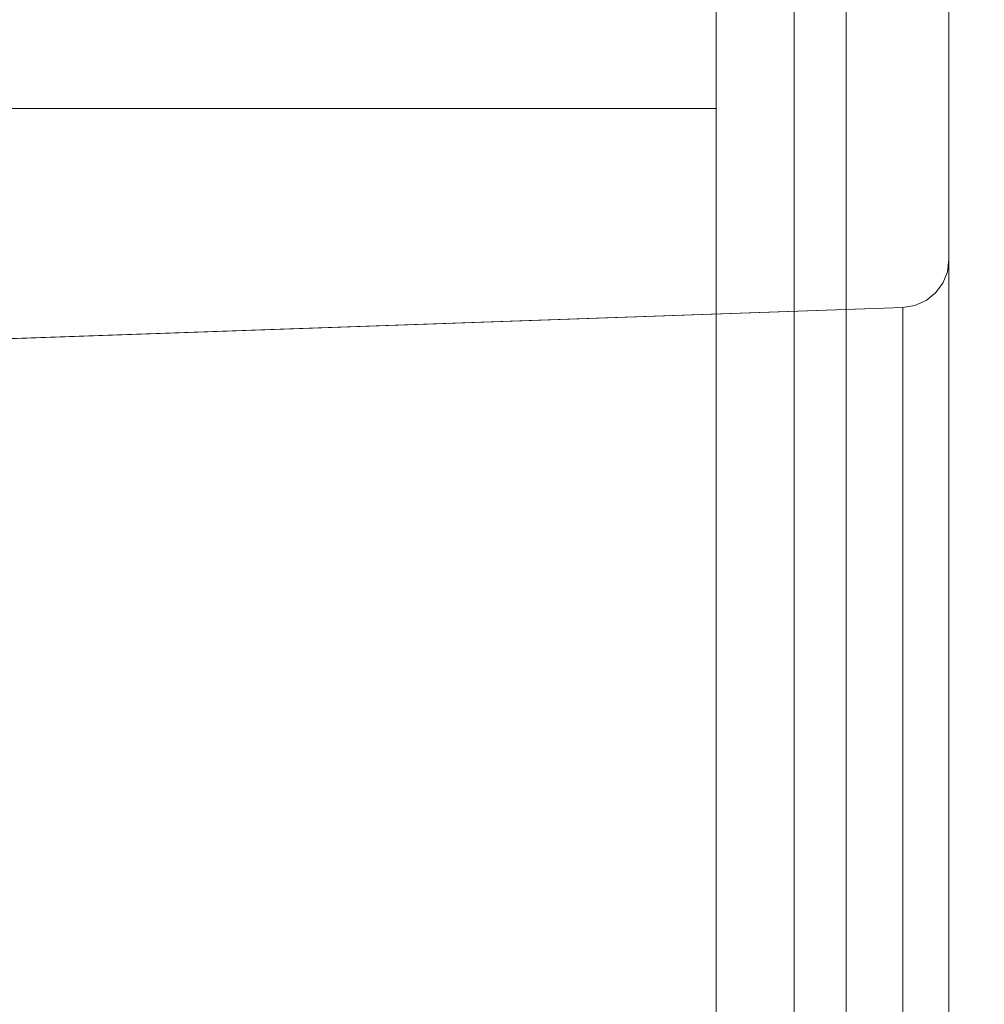
# Model space of a CAD drawing. Units: inches. Extents: x -2 to 130, y -6 to 144.
# Drawn here: x 11 to 11, y 103 to 103 of the extents above; entities that cross this region are included whole.
import ezdxf

# ---------------------------------------------------------------- set-up
doc = ezdxf.new("R2010")
doc.units = ezdxf.units.IN
doc.header["$MEASUREMENT"] = 0
doc.layers.add('STORAGE-CASE', color=4, linetype='Continuous', lineweight=9)
doc.layers.add('WKSURF-SINK', color=6, linetype='Continuous', lineweight=9)

# ---------------------------------------------------------------- blocks, each defined once
blk = doc.blocks.new('4CH606_195424L4_0T')
at = {"layer": 'WKSURF-SINK'}
for points, invisible_edges in [([(7.98426, -7.31903, 29.88885), (19.47568, -13.60068, 30.3393), (19.47568, -5.39932, 30.3393)], 13), ([(19.47568, -13.60068, 30.30792), (8.36907, -7.41905, 29.8724), (19.47568, -5.39932, 30.30792)], 3), ([(7.98426, -7.31903, 29.88885), (7.88319, -7.58548, 29.88488), (19.47568, -13.60068, 30.3393)], 14), ([(8.23229, -7.7797, 29.86704), (8.36907, -7.41905, 29.8724), (19.47568, -13.60068, 30.30792)], 14), ([(7.88319, -7.58548, 29.88488), (7.72129, -7.82, 29.87854), (19.47568, -13.60068, 30.3393)], 14), ([(8.01318, -8.09714, 29.85845), (8.23229, -7.7797, 29.86704), (19.47568, -13.60068, 30.30792)], 14), ([(7.50796, -8.00897, 29.87018), (19.47568, -13.60068, 30.3393), (7.72129, -7.82, 29.87854)], 3), ([(4.52432, -13.60068, 29.75322), (19.47568, -13.60068, 30.3393), (7.50796, -8.00897, 29.87018)], 14), ([(19.47568, -13.60068, 30.30792), (7.72446, -8.35292, 29.84713), (8.01318, -8.09714, 29.85845)], 13), ([(19.47568, -13.60068, 30.30792), (4.52432, -13.60068, 29.72164), (7.72446, -8.35292, 29.84713)], 14)]:
    blk.add_3dface(points, dxfattribs=dict(at, invisible_edges=invisible_edges))
blk = doc.blocks.new('4CH210_2419FPLNNLNL_0T')
at = {"layer": 'STORAGE-CASE'}
mesh = blk.add_polyface(dxfattribs=at)
corners = [(23.24, -18.076, 34.24), (0.76, -18.076, 34.24), (0.76, -0.039, 34.24), (23.24, -0.039, 34.24)]
mesh.append_faces([[corners[k] for k in face] for face in [(0, 1, 2, 3)]])
mesh = blk.add_polyface(dxfattribs=at)
corners = [(23.24, -18.076, 35), (23.24, -0.039, 35), (0.76, -0.039, 35), (0.76, -18.076, 35)]
mesh.append_faces([[corners[k] for k in face] for face in [(0, 1, 2, 3)]])
mesh = blk.add_polyface(dxfattribs=at)
corners = [(23.24, -0.039, 15.619), (0.76, -0.039, 15.619), (0.76, -18.076, 15.619), (23.24, -18.076, 15.619)]
mesh.append_faces([[corners[k] for k in face] for face in [(0, 1, 2, 3)]])
mesh = blk.add_polyface(dxfattribs=at)
corners = [(23.24, -0.039, 14.859), (23.24, -18.076, 14.859), (0.76, -18.076, 14.859), (0.76, -0.039, 14.859)]
mesh.append_faces([[corners[k] for k in face] for face in [(0, 1, 2, 3)]])
blk = doc.blocks.new('4CH300_192411CLLNLNL_0T')
at = {"layer": 'STORAGE-CASE'}
for points, invisible_edges in [([(12.9289, -10.075, 31.3039), (12.68, -10.075, 31.55279), (12.68, -10.875, 31.55279), (12.9289, -10.875, 31.3039)], 10), ([(12.68, -10.075, 25.44721), (12.9289, -10.075, 25.6961), (12.9289, -10.875, 25.6961), (12.68, -10.875, 25.44721)], 10), ([(12.9289, -10.875, 31.3039), (13.17779, -10.875, 31.055), (13.17779, -10.075, 31.055), (12.9289, -10.075, 31.3039)], 10), ([(12.9289, -10.075, 25.6961), (13.17779, -10.075, 25.945), (13.17779, -10.875, 25.945), (12.9289, -10.875, 25.6961)], 10), ([(13.2689, -10.075, 30.715), (13.17779, -10.075, 31.055), (13.17779, -10.875, 31.055), (13.2689, -10.875, 30.715)], 10), ([(13.17779, -10.075, 25.945), (13.2689, -10.875, 26.285), (13.17779, -10.875, 25.945)], 13), ([(13.17779, -10.075, 25.945), (13.28333, -10.075, 26.33885), (13.2689, -10.875, 26.285)], 14), ([(13.2689, -10.075, 30.715), (13.2689, -10.875, 30.715), (13.36, -10.875, 30.375), (13.36, -10.075, 30.375)], 1), ([(13.28333, -10.075, 26.33885), (13.36, -10.875, 26.625), (13.2689, -10.875, 26.285)], 13), ([(13.36, -10.875, 26.625), (13.28333, -10.075, 26.33885), (13.36, -10.075, 26.625)], 1), ([(12.68698, -10.10005, 31.32055), (13.01878, -10.96965, 31.11518), (12.70396, -10.96965, 31.34391)], 13), ([(12.68698, -10.10005, 31.32055), (12.99421, -10.10005, 31.09734), (13.01878, -10.96965, 31.11518)], 14), ([(13.01878, -10.96965, 25.88482), (12.99421, -10.10005, 25.90266), (12.68698, -10.10005, 25.67945)], 13), ([(13.01878, -10.96965, 25.88482), (12.68698, -10.10005, 25.67945), (12.70396, -10.96965, 25.65609)], 3), ([(13.08416, -10.10005, 30.82049), (13.01878, -10.96965, 31.11518), (12.99421, -10.10005, 31.09734)], 3), ([(12.99421, -10.10005, 25.90266), (13.01878, -10.96965, 25.88482), (13.08416, -10.10005, 26.17951)], 3), ([(13.01878, -10.96965, 31.11518), (13.08416, -10.10005, 30.82049), (13.13903, -10.96965, 30.74509)], 3), ([(13.08416, -10.10005, 26.17951), (13.01878, -10.96965, 25.88482), (13.13903, -10.96965, 26.25491)], 13), ([(13.13903, -10.96965, 30.74509), (13.08416, -10.10005, 30.82049), (13.15654, -10.10005, 30.59774)], 13), ([(13.15654, -10.10005, 26.40226), (13.08416, -10.10005, 26.17951), (13.13903, -10.96965, 26.25491)], 14), ([(13.13903, -10.96965, 30.74509), (13.15654, -10.10005, 30.59774), (13.25928, -10.96965, 30.375)], 3), ([(13.25928, -10.96965, 26.625), (13.15654, -10.10005, 26.40226), (13.13903, -10.96965, 26.25491)], 3), ([(13.15654, -10.10005, 30.59774), (13.22891, -10.10005, 30.375), (13.25928, -10.96965, 30.375)], 12), ([(13.15654, -10.10005, 26.40226), (13.25928, -10.96965, 26.625), (13.22891, -10.10005, 26.625)], 1), ([(12.68, -10.875, 25.44721), (12.96167, -10.875, 25.66334), (12.96167, -10.115, 25.66334), (12.68, -10.115, 25.44721)], 10), ([(12.96167, -10.875, 31.33666), (12.68, -10.875, 31.55279), (12.68, -10.115, 31.55279), (12.96167, -10.115, 31.33666)], 10), ([(12.96167, -10.875, 25.66334), (13.17779, -10.875, 25.945), (13.17779, -10.115, 25.945), (12.96167, -10.115, 25.66334)], 10), ([(13.17779, -10.875, 31.055), (12.96167, -10.875, 31.33666), (12.96167, -10.115, 31.33666), (13.17779, -10.115, 31.055)], 10), ([(13.17779, -10.875, 25.945), (13.31366, -10.875, 26.27301), (13.31366, -10.115, 26.27301), (13.17779, -10.115, 25.945)], 10), ([(13.31366, -10.875, 30.72699), (13.17779, -10.875, 31.055), (13.17779, -10.115, 31.055), (13.31366, -10.115, 30.72699)], 10), ([(13.31366, -10.875, 26.27301), (13.36, -10.875, 26.625), (13.36, -10.115, 26.625), (13.31366, -10.115, 26.27301)], 8), ([(13.36, -10.875, 30.375), (13.31366, -10.875, 30.72699), (13.31366, -10.115, 30.72699), (13.36, -10.115, 30.375)], 2), ([(0, -10.875, 19), (23.9375, -10.875, 19), (12, -10.875, 25.265), (11.64801, -10.875, 25.31134)], 10), ([(0, -10.875, 37.5), (11.64801, -10.875, 31.68866), (12, -10.875, 31.735), (23.9375, -10.875, 37.5)], 5), ([(16.73201, -10.875, 32.06366), (17.084, -10.875, 32.11), (23.9375, -10.875, 37.5), (12, -10.875, 31.735)], 14), ([(12.35199, -10.875, 31.68866), (16.404, -10.875, 31.92779), (16.73201, -10.875, 32.06366), (12, -10.875, 31.735)], 5), ([(23.9375, -10.875, 19), (17.084, -10.875, 24.89), (16.73201, -10.875, 24.93634), (12, -10.875, 25.265)], 13), ([(16.73201, -10.875, 24.93634), (16.404, -10.875, 25.07221), (12.35199, -10.875, 25.31134), (12, -10.875, 25.265)], 10), ([(12.68, -10.875, 31.55279), (16.12233, -10.875, 31.71166), (16.404, -10.875, 31.92779), (12.35199, -10.875, 31.68866)], 5), ([(12.68, -10.875, 25.44721), (12.35199, -10.875, 25.31134), (16.404, -10.875, 25.07221), (16.12233, -10.875, 25.28834)], 10), ([(12.96167, -10.875, 31.33666), (15.90621, -10.875, 31.43), (16.12233, -10.875, 31.71166), (12.68, -10.875, 31.55279)], 5), ([(16.12233, -10.875, 25.28834), (12.96167, -10.875, 25.66334), (12.68, -10.875, 25.44721)], 13), ([(12.68, -10.875, 25.44721), (13.17779, -10.875, 25.945), (13.51817, -10.875, 25.74848), (12.87652, -10.875, 25.10683)], 10), ([(12.68, -10.875, 31.55279), (12.87652, -10.875, 31.89317), (13.51817, -10.875, 31.25152), (13.17779, -10.875, 31.055)], 5), ([(13.03571, -10.91452, 31.73116), (13.03693, -10.875, 31.73276), (12.87652, -10.875, 31.89317), (12.87548, -10.91452, 31.89138)], 5), ([(12.87548, -10.91452, 25.10862), (12.87652, -10.875, 25.10683), (13.03693, -10.875, 25.26724), (13.03571, -10.91452, 25.26884)], 5), ([(15.90621, -10.875, 31.43), (12.96167, -10.875, 31.33666), (13.17779, -10.875, 31.055)], 13), ([(12.96167, -10.875, 25.66334), (16.12233, -10.875, 25.28834), (15.90621, -10.875, 25.57), (13.17779, -10.875, 25.945)], 5), ([(13.19593, -10.91452, 31.57093), (13.03693, -10.875, 31.73276), (13.03571, -10.91452, 31.73116)], 3), ([(13.03571, -10.91452, 25.26884), (13.03693, -10.875, 25.26724), (13.19735, -10.875, 25.42765)], 13), ([(13.19735, -10.875, 25.42765), (13.19593, -10.91452, 25.42907), (13.03571, -10.91452, 25.26884)], 13), ([(13.19593, -10.91452, 31.57093), (13.19735, -10.875, 31.57235), (13.03693, -10.875, 31.73276)], 13), ([(13.17779, -10.875, 31.055), (13.31366, -10.875, 30.72699), (15.77034, -10.875, 31.10199), (15.90621, -10.875, 31.43)], 10), ([(15.77034, -10.875, 25.89801), (15.724, -10.875, 26.25), (13.31366, -10.875, 26.27301), (13.17779, -10.875, 25.945)], 10), ([(15.77034, -10.875, 25.89801), (13.17779, -10.875, 25.945), (15.90621, -10.875, 25.57)], 3), ([(13.17779, -10.875, 25.945), (13.36, -10.875, 26.625), (13.75304, -10.875, 26.625), (13.51817, -10.875, 25.74848)], 10), ([(13.17779, -10.875, 31.055), (13.51817, -10.875, 31.25152), (13.75304, -10.875, 30.375), (13.36, -10.875, 30.375)], 5), ([(13.19593, -10.91452, 31.57093), (13.35615, -10.91452, 31.41071), (13.19735, -10.875, 31.57235)], 14), ([(13.19735, -10.875, 25.42765), (13.35776, -10.875, 25.58807), (13.19593, -10.91452, 25.42907)], 14), ([(13.35615, -10.91452, 25.58929), (13.19593, -10.91452, 25.42907), (13.35776, -10.875, 25.58807)], 14), ([(13.35776, -10.875, 31.41193), (13.19735, -10.875, 31.57235), (13.35615, -10.91452, 31.41071)], 14), ([(15.724, -10.875, 30.75), (15.77034, -10.875, 31.10199), (13.31366, -10.875, 30.72699), (13.36, -10.875, 30.375)], 10), ([(13.36, -10.875, 26.625), (13.31366, -10.875, 26.27301), (15.724, -10.875, 26.25)], 14), ([(13.51638, -10.91452, 31.25048), (13.35776, -10.875, 31.41193), (13.35615, -10.91452, 31.41071)], 3), ([(13.51817, -10.875, 25.74848), (13.35615, -10.91452, 25.58929), (13.35776, -10.875, 25.58807)], 3), ([(13.35615, -10.91452, 25.58929), (13.51817, -10.875, 25.74848), (13.51638, -10.91452, 25.74952)], 3), ([(13.35776, -10.875, 31.41193), (13.51638, -10.91452, 31.25048), (13.51817, -10.875, 31.25152)], 3), ([(15.724, -10.875, 26.25), (15.724, -10.875, 30.75), (13.36, -10.875, 30.375), (13.36, -10.875, 26.625)], 10), ([(13.75304, -10.875, 26.625), (13.36, -10.875, 26.625), (13.36, -10.875, 30.375), (13.75304, -10.875, 30.375)], 5), ([(12.92451, -10.92598, 31.85876), (12.87548, -10.91452, 31.89138), (12.86705, -10.92725, 31.89237)], 15), ([(12.87548, -10.91452, 25.10862), (12.92784, -10.92312, 25.14201), (12.86833, -10.9271, 25.10828)], 15), ([(12.92451, -10.92598, 31.85876), (12.95559, -10.91452, 31.81127), (12.87548, -10.91452, 31.89138)], 13), ([(12.87548, -10.91452, 25.10862), (12.95559, -10.91452, 25.18873), (12.92784, -10.92312, 25.14201)], 14), ([(13.00616, -10.92941, 31.80248), (12.95559, -10.91452, 31.81127), (12.92451, -10.92598, 31.85876)], 15), ([(12.99643, -10.92255, 25.18697), (12.92784, -10.92312, 25.14201), (12.95559, -10.91452, 25.18873)], 15), ([(13.05829, -10.92708, 31.76587), (12.95559, -10.91452, 31.81127), (13.00616, -10.92941, 31.80248)], 15), ([(12.95559, -10.91452, 31.81127), (13.05829, -10.92708, 31.76587), (13.03571, -10.91452, 31.73116)], 3), ([(12.99643, -10.92255, 25.18697), (12.95559, -10.91452, 25.18873), (12.99565, -10.91452, 25.22879)], 13), ([(12.99565, -10.91452, 25.22879), (13.03571, -10.91452, 25.26884), (13.05779, -10.92688, 25.23363)], 14), ([(13.05779, -10.92688, 25.23363), (12.99643, -10.92255, 25.18697), (12.99565, -10.91452, 25.22879)], 15), ([(13.11056, -10.92594, 31.72518), (13.11582, -10.91452, 31.65104), (13.03571, -10.91452, 31.73116)], 13), ([(13.11056, -10.92594, 31.72518), (13.03571, -10.91452, 31.73116), (13.05829, -10.92708, 31.76587)], 15), ([(13.03571, -10.91452, 25.26884), (13.11582, -10.91452, 25.34896), (13.11357, -10.92313, 25.27588)], 14), ([(13.03571, -10.91452, 25.26884), (13.11357, -10.92313, 25.27588), (13.05779, -10.92688, 25.23363)], 15), ([(13.18417, -10.92934, 31.65872), (13.11582, -10.91452, 31.65104), (13.11056, -10.92594, 31.72518)], 15), ([(13.17576, -10.92255, 25.32947), (13.11357, -10.92313, 25.27588), (13.11582, -10.91452, 25.34896)], 15), ([(13.23095, -10.92705, 31.61568), (13.11582, -10.91452, 31.65104), (13.18417, -10.92934, 31.65872)], 15), ([(13.11582, -10.91452, 31.65104), (13.23095, -10.92705, 31.61568), (13.19593, -10.91452, 31.57093)], 3), ([(13.17576, -10.92255, 25.32947), (13.11582, -10.91452, 25.34896), (13.15587, -10.91452, 25.38901)], 13), ([(13.15587, -10.91452, 25.38901), (13.19593, -10.91452, 25.42907), (13.22976, -10.92624, 25.38261)], 14), ([(13.22976, -10.92624, 25.38261), (13.17576, -10.92255, 25.32947), (13.15587, -10.91452, 25.38901)], 15), ([(13.27752, -10.92624, 31.56824), (13.27604, -10.91452, 31.49082), (13.19593, -10.91452, 31.57093)], 13), ([(13.27752, -10.92624, 31.56824), (13.19593, -10.91452, 31.57093), (13.23095, -10.92705, 31.61568)], 15), ([(13.19593, -10.91452, 25.42907), (13.27604, -10.91452, 25.50918), (13.28305, -10.92341, 25.43606)], 14), ([(13.19593, -10.91452, 25.42907), (13.28305, -10.92341, 25.43606), (13.22976, -10.92624, 25.38261)], 15), ([(13.38328, -10.92666, 31.44351), (13.27604, -10.91452, 31.49082), (13.34371, -10.9293, 31.49069)], 15), ([(13.34371, -10.9293, 31.49069), (13.27604, -10.91452, 31.49082), (13.27752, -10.92624, 31.56824)], 15), ([(13.27604, -10.91452, 31.49082), (13.38328, -10.92666, 31.44351), (13.35615, -10.91452, 31.41071)], 3), ([(13.33686, -10.92246, 25.49641), (13.28305, -10.92341, 25.43606), (13.27604, -10.91452, 25.50918)], 15), ([(13.35615, -10.91452, 25.58929), (13.33686, -10.92246, 25.49641), (13.27604, -10.91452, 25.50918)], 3), ([(13.33686, -10.92246, 25.49641), (13.35615, -10.91452, 25.58929), (13.37635, -10.92494, 25.54635)], 15), ([(13.42264, -10.92566, 31.3913), (13.43627, -10.91452, 31.3306), (13.35615, -10.91452, 31.41071)], 13), ([(13.42264, -10.92566, 31.3913), (13.35615, -10.91452, 31.41071), (13.38328, -10.92666, 31.44351)], 15), ([(13.43627, -10.91452, 25.6694), (13.42292, -10.92292, 25.60731), (13.35615, -10.91452, 25.58929)], 3), ([(13.37635, -10.92494, 25.54635), (13.35615, -10.91452, 25.58929), (13.42292, -10.92292, 25.60731)], 15), ([(12.92784, -10.92312, 25.14201), (12.99643, -10.92255, 25.18697), (13.00115, -10.93071, 25.195)], 15), ([(12.99643, -10.92255, 25.18697), (13.05779, -10.92688, 25.23363), (13.00115, -10.93071, 25.195)], 15), ([(13.11357, -10.92313, 25.27588), (13.17576, -10.92255, 25.32947), (13.17836, -10.93074, 25.33713)], 15), ([(13.17576, -10.92255, 25.32947), (13.22976, -10.92624, 25.38261), (13.17836, -10.93074, 25.33713)], 15), ([(13.33562, -10.93076, 25.50106), (13.28305, -10.92341, 25.43606), (13.33686, -10.92246, 25.49641)], 15), ([(13.33686, -10.92246, 25.49641), (13.37635, -10.92494, 25.54635), (13.33562, -10.93076, 25.50106)], 15), ([(12.91652, -10.93309, 25.14137), (12.85889, -10.93499, 25.10917), (12.86833, -10.9271, 25.10828)], 15), ([(12.86705, -10.92725, 31.89237), (12.89219, -10.93432, 31.87218), (12.92451, -10.92598, 31.85876)], 15), ([(12.86833, -10.9271, 25.10828), (12.92784, -10.92312, 25.14201), (12.91652, -10.93309, 25.14137)], 15), ([(12.89219, -10.93432, 31.87218), (12.97428, -10.93537, 31.81893), (12.92451, -10.92598, 31.85876)], 15), ([(12.92784, -10.92312, 25.14201), (13.00115, -10.93071, 25.195), (12.91652, -10.93309, 25.14137)], 15), ([(13.00616, -10.92941, 31.80248), (12.92451, -10.92598, 31.85876), (12.97428, -10.93537, 31.81893)], 15), ([(13.00115, -10.93071, 25.195), (13.05779, -10.92688, 25.23363), (13.04824, -10.93479, 25.23315)], 15), ([(13.05829, -10.92708, 31.76587), (13.00616, -10.92941, 31.80248), (13.02764, -10.93617, 31.78047)], 15), ([(13.07914, -10.93424, 31.74366), (13.05829, -10.92708, 31.76587), (13.02764, -10.93617, 31.78047)], 15), ([(13.1014, -10.93307, 25.27291), (13.04824, -10.93479, 25.23315), (13.05779, -10.92688, 25.23363)], 15), ([(13.05779, -10.92688, 25.23363), (13.11357, -10.92313, 25.27588), (13.1014, -10.93307, 25.27291)], 15), ([(13.05829, -10.92708, 31.76587), (13.07914, -10.93424, 31.74366), (13.11056, -10.92594, 31.72518)], 15), ([(13.07914, -10.93424, 31.74366), (13.15299, -10.93524, 31.68083), (13.11056, -10.92594, 31.72518)], 15), ([(13.11357, -10.92313, 25.27588), (13.17836, -10.93074, 25.33713), (13.1014, -10.93307, 25.27291)], 15), ([(13.18417, -10.92934, 31.65872), (13.11056, -10.92594, 31.72518), (13.15299, -10.93524, 31.68083)], 15), ([(13.17836, -10.93074, 25.33713), (13.22976, -10.92624, 25.38261), (13.22137, -10.93398, 25.38128)], 15), ([(13.23095, -10.92705, 31.61568), (13.18417, -10.92934, 31.65872), (13.20167, -10.93618, 31.63489)], 15), ([(13.24779, -10.9343, 31.59182), (13.23095, -10.92705, 31.61568), (13.20167, -10.93618, 31.63489)], 15), ([(13.26763, -10.93305, 25.42734), (13.22137, -10.93398, 25.38128), (13.22976, -10.92624, 25.38261)], 15), ([(13.22976, -10.92624, 25.38261), (13.28305, -10.92341, 25.43606), (13.26763, -10.93305, 25.42734)], 15), ([(13.23095, -10.92705, 31.61568), (13.24779, -10.9343, 31.59182), (13.27752, -10.92624, 31.56824)], 15), ([(13.24779, -10.9343, 31.59182), (13.31303, -10.93505, 31.52007), (13.27752, -10.92624, 31.56824)], 15), ([(13.28305, -10.92341, 25.43606), (13.33562, -10.93076, 25.50106), (13.26763, -10.93305, 25.42734)], 15), ([(13.34371, -10.9293, 31.49069), (13.27752, -10.92624, 31.56824), (13.31303, -10.93505, 31.52007)], 15), ([(13.33562, -10.93076, 25.50106), (13.37635, -10.92494, 25.54635), (13.37409, -10.9327, 25.5507)], 15), ([(13.38328, -10.92666, 31.44351), (13.34371, -10.9293, 31.49069), (13.35638, -10.93617, 31.46661)], 15), ([(13.39536, -10.934, 31.41975), (13.38328, -10.92666, 31.44351), (13.35638, -10.93617, 31.46661)], 15), ([(13.4124, -10.93303, 25.60204), (13.37409, -10.9327, 25.5507), (13.37635, -10.92494, 25.54635)], 15), ([(13.4124, -10.93303, 25.60204), (13.37635, -10.92494, 25.54635), (13.42292, -10.92292, 25.60731)], 15), ([(13.38328, -10.92666, 31.44351), (13.39536, -10.934, 31.41975), (13.42264, -10.92566, 31.3913)], 15), ([(13.39536, -10.934, 31.41975), (13.45368, -10.93537, 31.33468), (13.42264, -10.92566, 31.3913)], 15), ([(13.00115, -10.93071, 25.195), (12.94674, -10.94093, 25.20205), (12.91652, -10.93309, 25.14137)], 15), ([(13.04824, -10.93479, 25.23315), (12.94674, -10.94093, 25.20205), (13.00115, -10.93071, 25.195)], 15), ([(12.97428, -10.93537, 31.81893), (13.02764, -10.93617, 31.78047), (13.00616, -10.92941, 31.80248)], 15), ([(13.17836, -10.93074, 25.33713), (13.10547, -10.94093, 25.36079), (13.1014, -10.93307, 25.27291)], 15), ([(13.22137, -10.93398, 25.38128), (13.10547, -10.94093, 25.36079), (13.17836, -10.93074, 25.33713)], 15), ([(13.15299, -10.93524, 31.68083), (13.20167, -10.93618, 31.63489), (13.18417, -10.92934, 31.65872)], 15), ([(13.33562, -10.93076, 25.50106), (13.34358, -10.94093, 25.59889), (13.26421, -10.94093, 25.51953)], 13), ([(13.33562, -10.93076, 25.50106), (13.26421, -10.94093, 25.51953), (13.26763, -10.93305, 25.42734)], 15), ([(13.31303, -10.93505, 31.52007), (13.35638, -10.93617, 31.46661), (13.34371, -10.9293, 31.49069)], 15), ([(13.34358, -10.94093, 25.59889), (13.33562, -10.93076, 25.50106), (13.37409, -10.9327, 25.5507)], 15), ([(13.4124, -10.93303, 25.60204), (13.34358, -10.94093, 25.59889), (13.37409, -10.9327, 25.5507)], 15), ([(12.85889, -10.93499, 25.10917), (12.91652, -10.93309, 25.14137), (12.86737, -10.94093, 25.12268)], 15), ([(12.91652, -10.93309, 25.14137), (12.94674, -10.94093, 25.20205), (12.86737, -10.94093, 25.12268)], 13), ([(12.86737, -10.94093, 31.87732), (12.90705, -10.94093, 31.83764), (12.89219, -10.93432, 31.87218)], 14), ([(12.97428, -10.93537, 31.81893), (12.89219, -10.93432, 31.87218), (12.90705, -10.94093, 31.83764)], 15), ([(12.97428, -10.93537, 31.81893), (12.90705, -10.94093, 31.83764), (12.94674, -10.94093, 31.79795)], 13), ([(12.94674, -10.94093, 25.20205), (13.04824, -10.93479, 25.23315), (13.0261, -10.94093, 25.28142)], 3), ([(12.94674, -10.94093, 31.79795), (13.02764, -10.93617, 31.78047), (12.97428, -10.93537, 31.81893)], 15), ([(12.94674, -10.94093, 31.79795), (13.0261, -10.94093, 31.71858), (13.02764, -10.93617, 31.78047)], 14), ([(13.1014, -10.93307, 25.27291), (13.10547, -10.94093, 25.36079), (13.0261, -10.94093, 25.28142)], 13), ([(13.1014, -10.93307, 25.27291), (13.0261, -10.94093, 25.28142), (13.04824, -10.93479, 25.23315)], 15), ([(13.06579, -10.94093, 31.6789), (13.07914, -10.93424, 31.74366), (13.0261, -10.94093, 31.71858)], 3), ([(13.07914, -10.93424, 31.74366), (13.02764, -10.93617, 31.78047), (13.0261, -10.94093, 31.71858)], 15), ([(13.06579, -10.94093, 31.6789), (13.15299, -10.93524, 31.68083), (13.07914, -10.93424, 31.74366)], 15), ([(13.15299, -10.93524, 31.68083), (13.06579, -10.94093, 31.6789), (13.10547, -10.94093, 31.63921)], 13), ([(13.10547, -10.94093, 25.36079), (13.22137, -10.93398, 25.38128), (13.18484, -10.94093, 25.44016)], 3), ([(13.10547, -10.94093, 31.63921), (13.20167, -10.93618, 31.63489), (13.15299, -10.93524, 31.68083)], 15), ([(13.10547, -10.94093, 31.63921), (13.18484, -10.94093, 31.55984), (13.20167, -10.93618, 31.63489)], 14), ([(13.26763, -10.93305, 25.42734), (13.26421, -10.94093, 25.51953), (13.18484, -10.94093, 25.44016)], 13), ([(13.26763, -10.93305, 25.42734), (13.18484, -10.94093, 25.44016), (13.22137, -10.93398, 25.38128)], 15), ([(13.22453, -10.94093, 31.52016), (13.24779, -10.9343, 31.59182), (13.18484, -10.94093, 31.55984)], 3), ([(13.24779, -10.9343, 31.59182), (13.20167, -10.93618, 31.63489), (13.18484, -10.94093, 31.55984)], 15), ([(13.31303, -10.93505, 31.52007), (13.24779, -10.9343, 31.59182), (13.22453, -10.94093, 31.52016)], 15), ([(13.31303, -10.93505, 31.52007), (13.22453, -10.94093, 31.52016), (13.26421, -10.94093, 31.48047)], 13), ([(13.26421, -10.94093, 31.48047), (13.35638, -10.93617, 31.46661), (13.31303, -10.93505, 31.52007)], 15), ([(13.26421, -10.94093, 31.48047), (13.34358, -10.94093, 31.40111), (13.35638, -10.93617, 31.46661)], 14), ([(13.4124, -10.93303, 25.60204), (13.42295, -10.94093, 25.67826), (13.34358, -10.94093, 25.59889)], 13), ([(13.38327, -10.94093, 31.36142), (13.39536, -10.934, 31.41975), (13.34358, -10.94093, 31.40111)], 3), ([(13.39536, -10.934, 31.41975), (13.35638, -10.93617, 31.46661), (13.34358, -10.94093, 31.40111)], 15), ([(13.38327, -10.94093, 31.36142), (13.45368, -10.93537, 31.33468), (13.39536, -10.934, 31.41975)], 15), ([(13.45368, -10.93537, 31.33468), (13.38327, -10.94093, 31.36142), (13.42295, -10.94093, 31.32174)], 13), ([(12.86737, -10.94093, 25.12268), (12.95285, -10.96888, 25.2476), (12.54906, -10.96421, 25.02991)], 15), ([(13.18484, -10.94093, 31.55984), (12.86737, -10.94093, 31.87732), (12.82123, -10.9744, 31.81623)], 14), ([(12.82123, -10.9744, 31.81623), (13.21942, -10.9768, 31.488), (13.18484, -10.94093, 31.55984)], 15), ([(13.18484, -10.94093, 25.44016), (12.95285, -10.96888, 25.2476), (12.86737, -10.94093, 25.12268)], 3), ([(12.95285, -10.96888, 25.2476), (13.18484, -10.94093, 25.44016), (13.21942, -10.9768, 25.512)], 15), ([(13.21942, -10.9768, 31.488), (13.50232, -10.94093, 31.24236), (13.18484, -10.94093, 31.55984)], 13), ([(13.21942, -10.9768, 25.512), (13.18484, -10.94093, 25.44016), (13.45403, -10.9709, 25.80513)], 15), ([(13.50232, -10.94093, 25.75764), (13.45403, -10.9709, 25.80513), (13.18484, -10.94093, 25.44016)], 3), ([(13.21942, -10.9768, 31.488), (13.52687, -10.96833, 31.06699), (13.50232, -10.94093, 31.24236)], 15), ([(12.71265, -10.97912, 25.14479), (12.54906, -10.96421, 25.02991), (12.95285, -10.96888, 25.2476)], 15), ([(12.95285, -10.96888, 25.2476), (12.94277, -10.98685, 25.32165), (12.71265, -10.97912, 25.14479)], 15), ([(12.94007, -10.96965, 31.17237), (12.89947, -10.98115, 31.26114), (12.86137, -10.96965, 31.22955)], 3), ([(12.86137, -10.96965, 25.77045), (12.89947, -10.98115, 25.73886), (12.94007, -10.96965, 25.82763)], 3), ([(12.89947, -10.98115, 31.26114), (12.94007, -10.96965, 31.17237), (12.95232, -10.98621, 31.21016)], 15), ([(12.94007, -10.96965, 25.82763), (12.89947, -10.98115, 25.73886), (12.95232, -10.98621, 25.78984)], 15), ([(12.9961, -10.9844, 31.15469), (12.94007, -10.96965, 31.17237), (13.01878, -10.96965, 31.11518)], 13), ([(12.94007, -10.96965, 31.17237), (12.9961, -10.9844, 31.15469), (12.95232, -10.98621, 31.21016)], 15), ([(12.94007, -10.96965, 25.82763), (12.95232, -10.98621, 25.78984), (12.9961, -10.9844, 25.84531)], 15), ([(13.01878, -10.96965, 25.88482), (12.94007, -10.96965, 25.82763), (12.9961, -10.9844, 25.84531)], 14), ([(12.94277, -10.98685, 25.32165), (12.95285, -10.96888, 25.2476), (13.21942, -10.9768, 25.512)], 15), ([(12.9961, -10.9844, 31.15469), (13.01878, -10.96965, 31.11518), (13.03246, -10.98054, 31.10124)], 15), ([(12.9961, -10.9844, 25.84531), (13.03246, -10.98054, 25.89876), (13.01878, -10.96965, 25.88482)], 15), ([(13.04884, -10.96965, 31.02266), (13.03246, -10.98054, 31.10124), (13.01878, -10.96965, 31.11518)], 3), ([(13.01878, -10.96965, 25.88482), (13.03246, -10.98054, 25.89876), (13.04884, -10.96965, 25.97734)], 3), ([(13.03246, -10.98054, 31.10124), (13.04884, -10.96965, 31.02266), (13.07781, -10.9833, 31.03548)], 15), ([(13.04884, -10.96965, 25.97734), (13.03246, -10.98054, 25.89876), (13.07781, -10.9833, 25.96452)], 15), ([(13.04884, -10.96965, 31.02266), (13.11489, -10.98181, 30.96857), (13.07781, -10.9833, 31.03548)], 15), ([(13.0789, -10.96965, 30.93014), (13.11489, -10.98181, 30.96857), (13.04884, -10.96965, 31.02266)], 3), ([(13.07781, -10.9833, 25.96452), (13.11091, -10.97943, 26.02681), (13.04884, -10.96965, 25.97734)], 15), ([(13.11091, -10.97943, 26.02681), (13.0789, -10.96965, 26.06986), (13.04884, -10.96965, 25.97734)], 13), ([(13.11489, -10.98181, 30.96857), (13.0789, -10.96965, 30.93014), (13.1444, -10.97776, 30.90456)], 15), ([(13.10897, -10.96965, 30.83762), (13.1444, -10.97776, 30.90456), (13.0789, -10.96965, 30.93014)], 3), ([(13.1444, -10.97776, 26.09544), (13.10897, -10.96965, 26.16238), (13.0789, -10.96965, 26.06986)], 13), ([(13.11091, -10.97943, 26.02681), (13.1444, -10.97776, 26.09544), (13.0789, -10.96965, 26.06986)], 15), ([(13.17388, -10.98126, 30.84026), (13.10897, -10.96965, 30.83762), (13.13903, -10.96965, 30.74509)], 13), ([(13.10897, -10.96965, 30.83762), (13.17388, -10.98126, 30.84026), (13.1444, -10.97776, 30.90456)], 15), ([(13.17388, -10.98126, 26.15974), (13.13903, -10.96965, 26.25491), (13.10897, -10.96965, 26.16238)], 13), ([(13.10897, -10.96965, 26.16238), (13.1444, -10.97776, 26.09544), (13.17388, -10.98126, 26.15974)], 15), ([(13.1727, -10.96965, 30.64146), (13.20286, -10.98, 30.75682), (13.13903, -10.96965, 30.74509)], 3), ([(13.20286, -10.98, 30.75682), (13.17388, -10.98126, 30.84026), (13.13903, -10.96965, 30.74509)], 15), ([(13.13903, -10.96965, 26.25491), (13.17388, -10.98126, 26.15974), (13.20286, -10.98, 26.24318)], 15), ([(13.20286, -10.98, 26.24318), (13.1727, -10.96965, 26.35854), (13.13903, -10.96965, 26.25491)], 13), ([(13.1727, -10.96965, 30.64146), (13.23526, -10.98481, 30.64913), (13.20286, -10.98, 30.75682)], 15), ([(13.23526, -10.98481, 30.64913), (13.1727, -10.96965, 30.64146), (13.18954, -10.96965, 30.58964)], 13), ([(13.20286, -10.98, 26.24318), (13.23526, -10.98481, 26.35087), (13.1727, -10.96965, 26.35854)], 15), ([(13.24923, -10.98418, 26.4273), (13.1727, -10.96965, 26.35854), (13.23526, -10.98481, 26.35087)], 15), ([(13.1727, -10.96965, 26.35854), (13.24923, -10.98418, 26.4273), (13.20637, -10.96965, 26.46218)], 3), ([(13.18954, -10.96965, 30.58964), (13.20637, -10.96965, 30.53782), (13.24923, -10.98418, 30.5727)], 14), ([(13.18954, -10.96965, 30.58964), (13.24923, -10.98418, 30.5727), (13.23526, -10.98481, 30.64913)], 15), ([(13.20637, -10.96965, 30.53782), (13.23282, -10.96965, 30.45641), (13.25882, -10.98392, 30.49544)], 14), ([(13.20637, -10.96965, 30.53782), (13.25882, -10.98392, 30.49544), (13.24923, -10.98418, 30.5727)], 15), ([(13.20637, -10.96965, 26.46218), (13.25882, -10.98392, 26.50456), (13.23282, -10.96965, 26.54359)], 3), ([(13.25882, -10.98392, 26.50456), (13.20637, -10.96965, 26.46218), (13.24923, -10.98418, 26.4273)], 15), ([(13.52687, -10.96833, 31.06699), (13.21942, -10.9768, 31.488), (13.39775, -10.9832, 31.20685)], 15), ([(13.45403, -10.9709, 25.80513), (13.37496, -10.98675, 25.789), (13.21942, -10.9768, 25.512)], 15), ([(13.26279, -10.98139, 30.375), (13.25882, -10.98392, 30.49544), (13.23282, -10.96965, 30.45641)], 15), ([(13.23282, -10.96965, 30.45641), (13.25928, -10.96965, 30.375), (13.26028, -10.97574, 30.375)], 12), ([(13.23282, -10.96965, 30.45641), (13.26028, -10.97574, 30.375), (13.26279, -10.98139, 30.375)], 13), ([(13.23282, -10.96965, 26.54359), (13.26279, -10.98139, 26.625), (13.26028, -10.97574, 26.625)], 13), ([(13.23282, -10.96965, 26.54359), (13.25882, -10.98392, 26.50456), (13.26279, -10.98139, 26.625)], 15), ([(13.26028, -10.97574, 26.625), (13.25928, -10.96965, 26.625), (13.23282, -10.96965, 26.54359)], 12), ([(13.25928, -10.96965, 26.625), (13.26028, -10.97574, 26.625), (13.26028, -10.97574, 30.375), (13.25928, -10.96965, 30.375)], 2), ([(13.37496, -10.98675, 25.789), (13.45403, -10.9709, 25.80513), (13.53075, -10.98586, 26.11353)], 15), ([(13.39775, -10.9832, 31.20685), (13.53075, -10.98586, 30.88647), (13.52687, -10.96833, 31.06699)], 15), ([(12.82123, -10.9744, 31.81623), (12.58992, -10.98968, 31.85191), (12.91086, -10.98861, 31.6879)], 15), ([(13.21942, -10.9768, 31.488), (12.82123, -10.9744, 31.81623), (12.91086, -10.98861, 31.6879)], 15), ([(12.91086, -10.98861, 31.6879), (13.23251, -10.98968, 31.38001), (13.21942, -10.9768, 31.488)], 15), ([(13.18113, -10.98919, 25.55467), (12.94277, -10.98685, 25.32165), (13.21942, -10.9768, 25.512)], 15), ([(13.11091, -10.97943, 26.02681), (13.14715, -10.9865, 26.08719), (13.1444, -10.97776, 26.09544)], 15), ([(13.11489, -10.98181, 30.96857), (13.1444, -10.97776, 30.90456), (13.14715, -10.9865, 30.91281)], 15), ([(13.1444, -10.97776, 30.90456), (13.17388, -10.98126, 30.84026), (13.14715, -10.9865, 30.91281)], 15), ([(13.14715, -10.9865, 26.08719), (13.17388, -10.98126, 26.15974), (13.1444, -10.97776, 26.09544)], 15), ([(13.37496, -10.98675, 25.789), (13.18113, -10.98919, 25.55467), (13.21942, -10.9768, 25.512)], 15), ([(13.39775, -10.9832, 31.20685), (13.21942, -10.9768, 31.488), (13.23251, -10.98968, 31.38001)], 15), ([(13.26028, -10.97574, 26.625), (13.26279, -10.98139, 26.625), (13.26279, -10.98139, 30.375), (13.26028, -10.97574, 30.375)], 10), ([(12.94277, -10.98685, 25.32165), (12.56901, -10.98968, 25.13991), (12.71265, -10.97912, 25.14479)], 15), ([(12.89947, -10.98115, 25.73886), (12.89882, -10.98962, 25.72618), (12.95232, -10.98621, 25.78984)], 15), ([(12.89947, -10.98115, 31.26114), (12.95232, -10.98621, 31.21016), (12.90512, -10.98928, 31.2667)], 15), ([(12.9961, -10.9844, 31.15469), (13.03246, -10.98054, 31.10124), (13.03241, -10.98899, 31.11481)], 15), ([(12.9961, -10.9844, 25.84531), (13.03241, -10.98899, 25.88519), (13.03246, -10.98054, 25.89876)], 15), ([(13.03241, -10.98899, 31.11481), (13.03246, -10.98054, 31.10124), (13.07781, -10.9833, 31.03548)], 15), ([(13.03246, -10.98054, 25.89876), (13.03241, -10.98899, 25.88519), (13.07781, -10.9833, 25.96452)], 15), ([(13.11091, -10.97943, 26.02681), (13.07781, -10.9833, 25.96452), (13.1137, -10.98791, 26.0175)], 15), ([(13.07781, -10.9833, 31.03548), (13.11489, -10.98181, 30.96857), (13.11666, -10.99016, 30.98434)], 15), ([(13.14715, -10.9865, 26.08719), (13.11091, -10.97943, 26.02681), (13.1137, -10.98791, 26.0175)], 15), ([(13.11666, -10.99016, 30.98434), (13.11489, -10.98181, 30.96857), (13.14715, -10.9865, 30.91281)], 15), ([(13.17704, -10.98863, 30.85085), (13.14715, -10.9865, 30.91281), (13.17388, -10.98126, 30.84026)], 15), ([(13.17704, -10.98863, 26.14915), (13.17388, -10.98126, 26.15974), (13.14715, -10.9865, 26.08719)], 15), ([(13.2012, -10.98784, 30.78275), (13.17388, -10.98126, 30.84026), (13.20286, -10.98, 30.75682)], 15), ([(13.17388, -10.98126, 26.15974), (13.2012, -10.98784, 26.21725), (13.20286, -10.98, 26.24318)], 15), ([(13.17704, -10.98863, 30.85085), (13.17388, -10.98126, 30.84026), (13.2012, -10.98784, 30.78275)], 15), ([(13.17388, -10.98126, 26.15974), (13.17704, -10.98863, 26.14915), (13.2012, -10.98784, 26.21725)], 15), ([(13.20286, -10.98, 30.75682), (13.22088, -10.98691, 30.7153), (13.2012, -10.98784, 30.78275)], 15), ([(13.22088, -10.98691, 26.2847), (13.20286, -10.98, 26.24318), (13.2012, -10.98784, 26.21725)], 15), ([(13.20286, -10.98, 30.75682), (13.23526, -10.98481, 30.64913), (13.22088, -10.98691, 30.7153)], 15), ([(13.20286, -10.98, 26.24318), (13.22088, -10.98691, 26.2847), (13.23526, -10.98481, 26.35087)], 15), ([(13.26665, -10.98621, 30.375), (13.25882, -10.98392, 30.49544), (13.26279, -10.98139, 30.375)], 3), ([(13.26665, -10.98621, 26.625), (13.26279, -10.98139, 26.625), (13.25882, -10.98392, 26.50456)], 14), ([(13.26665, -10.98621, 30.375), (13.26279, -10.98139, 30.375), (13.26279, -10.98139, 26.625), (13.26665, -10.98621, 26.625)], 10), ([(12.56901, -10.98968, 25.13991), (12.94277, -10.98685, 25.32165), (12.7697, -10.993, 25.29184)], 15), ([(12.7697, -10.993, 25.29184), (12.94277, -10.98685, 25.32165), (13.05143, -10.993, 25.57357)], 3), ([(12.89882, -10.98962, 25.72618), (12.93534, -10.993, 25.8071), (12.95232, -10.98621, 25.78984)], 15), ([(12.93534, -10.993, 31.1929), (12.90512, -10.98928, 31.2667), (12.95232, -10.98621, 31.21016)], 15), ([(12.95232, -10.98621, 31.21016), (12.99406, -10.993, 31.13418), (12.93534, -10.993, 31.1929)], 13), ([(12.93534, -10.993, 25.8071), (12.99406, -10.993, 25.86582), (12.95232, -10.98621, 25.78984)], 14), ([(12.94277, -10.98685, 25.32165), (13.18113, -10.98919, 25.55467), (13.05143, -10.993, 25.57357)], 15), ([(13.03241, -10.98899, 31.11481), (12.95232, -10.98621, 31.21016), (12.9961, -10.9844, 31.15469)], 15), ([(12.95232, -10.98621, 25.78984), (13.03241, -10.98899, 25.88519), (12.9961, -10.9844, 25.84531)], 15), ([(12.99406, -10.993, 31.13418), (12.95232, -10.98621, 31.21016), (13.03241, -10.98899, 31.11481)], 15), ([(12.95232, -10.98621, 25.78984), (12.99406, -10.993, 25.86582), (13.03241, -10.98899, 25.88519)], 15), ([(13.03241, -10.98899, 31.11481), (13.07781, -10.9833, 31.03548), (13.07696, -10.99026, 31.05238)], 15), ([(13.07952, -10.99061, 25.95037), (13.07781, -10.9833, 25.96452), (13.03241, -10.98899, 25.88519)], 15), ([(13.11666, -10.99016, 30.98434), (13.07696, -10.99026, 31.05238), (13.07781, -10.9833, 31.03548)], 15), ([(13.1137, -10.98791, 26.0175), (13.07781, -10.9833, 25.96452), (13.07952, -10.99061, 25.95037)], 15), ([(13.133, -10.993, 26.06349), (13.14715, -10.9865, 26.08719), (13.1137, -10.98791, 26.0175)], 15), ([(13.14715, -10.9865, 30.91281), (13.133, -10.993, 30.93651), (13.11666, -10.99016, 30.98434)], 15), ([(13.14715, -10.9865, 30.91281), (13.17704, -10.98863, 30.85085), (13.133, -10.993, 30.93651)], 15), ([(13.133, -10.993, 26.06349), (13.17704, -10.98863, 26.14915), (13.14715, -10.9865, 26.08719)], 15), ([(13.33316, -10.993, 25.8553), (13.18113, -10.98919, 25.55467), (13.37496, -10.98675, 25.789)], 15), ([(13.2012, -10.98784, 30.78275), (13.22088, -10.98691, 30.7153), (13.19749, -10.993, 30.69586)], 15), ([(13.22088, -10.98691, 30.7153), (13.23862, -10.99098, 30.67223), (13.19749, -10.993, 30.69586)], 15), ([(13.22088, -10.98691, 26.2847), (13.2012, -10.98784, 26.21725), (13.19749, -10.993, 26.30414)], 15), ([(13.19749, -10.993, 26.30414), (13.23862, -10.99098, 26.32777), (13.22088, -10.98691, 26.2847)], 15), ([(13.22088, -10.98691, 30.7153), (13.23526, -10.98481, 30.64913), (13.23862, -10.99098, 30.67223)], 15), ([(13.22088, -10.98691, 26.2847), (13.23862, -10.99098, 26.32777), (13.23526, -10.98481, 26.35087)], 15), ([(13.33316, -10.993, 31.1447), (13.39775, -10.9832, 31.20685), (13.23251, -10.98968, 31.38001)], 15), ([(13.24923, -10.98418, 30.5727), (13.25381, -10.99063, 30.5953), (13.23526, -10.98481, 30.64913)], 15), ([(13.24923, -10.98418, 26.4273), (13.23526, -10.98481, 26.35087), (13.25381, -10.99063, 26.4047)], 15), ([(13.25381, -10.99063, 30.5953), (13.23862, -10.99098, 30.67223), (13.23526, -10.98481, 30.64913)], 15), ([(13.23862, -10.99098, 26.32777), (13.25381, -10.99063, 26.4047), (13.23526, -10.98481, 26.35087)], 15), ([(13.25882, -10.98392, 30.49544), (13.26689, -10.99096, 30.5068), (13.24923, -10.98418, 30.5727)], 15), ([(13.24923, -10.98418, 26.4273), (13.26689, -10.99096, 26.4932), (13.25882, -10.98392, 26.50456)], 15), ([(13.24923, -10.98418, 30.5727), (13.26689, -10.99096, 30.5068), (13.25381, -10.99063, 30.5953)], 15), ([(13.24923, -10.98418, 26.4273), (13.25381, -10.99063, 26.4047), (13.26689, -10.99096, 26.4932)], 15), ([(13.27161, -10.9899, 30.375), (13.25882, -10.98392, 30.49544), (13.26665, -10.98621, 30.375)], 3), ([(13.27161, -10.9899, 30.375), (13.26689, -10.99096, 30.5068), (13.25882, -10.98392, 30.49544)], 15), ([(13.25882, -10.98392, 26.50456), (13.26689, -10.99096, 26.4932), (13.27161, -10.9899, 26.625)], 15), ([(13.25882, -10.98392, 26.50456), (13.27161, -10.9899, 26.625), (13.26665, -10.98621, 26.625)], 13), ([(13.27161, -10.9899, 30.375), (13.26665, -10.98621, 30.375), (13.26665, -10.98621, 26.625), (13.27161, -10.9899, 26.625)], 10), ([(13.39775, -10.9832, 31.20685), (13.33316, -10.993, 31.1447), (13.53075, -10.98586, 30.88647)], 15), ([(13.53075, -10.98586, 30.88647), (13.33316, -10.993, 31.1447), (13.43628, -10.993, 30.75985)], 13), ([(13.33316, -10.993, 25.8553), (13.37496, -10.98675, 25.789), (13.43628, -10.993, 26.24015)], 3), ([(13.43628, -10.993, 26.24015), (13.37496, -10.98675, 25.789), (13.53075, -10.98586, 26.11353)], 15), ([(12.91086, -10.98861, 31.6879), (12.58992, -10.98968, 31.85191), (12.7697, -10.993, 31.70816)], 15), ([(12.91086, -10.98861, 31.6879), (12.7697, -10.993, 31.70816), (13.05143, -10.993, 31.42643)], 13), ([(12.87662, -10.993, 31.25162), (12.8179, -10.993, 31.31034), (12.90512, -10.98928, 31.2667), (12.93534, -10.993, 31.1929)], 6), ([(12.87662, -10.993, 25.74838), (12.93534, -10.993, 25.8071), (12.89882, -10.98962, 25.72618), (12.8179, -10.993, 25.68966)], 6), ([(13.05143, -10.993, 31.42643), (13.23251, -10.98968, 31.38001), (12.91086, -10.98861, 31.6879)], 15), ([(13.03241, -10.98899, 31.11481), (13.05279, -10.993, 31.07545), (12.99406, -10.993, 31.13418)], 13), ([(13.05279, -10.993, 25.92455), (13.03241, -10.98899, 25.88519), (12.99406, -10.993, 25.86582)], 3), ([(13.05279, -10.993, 31.07545), (13.03241, -10.98899, 31.11481), (13.07696, -10.99026, 31.05238)], 15), ([(13.03241, -10.98899, 25.88519), (13.05279, -10.993, 25.92455), (13.07952, -10.99061, 25.95037)], 15), ([(13.05143, -10.993, 25.57357), (13.18113, -10.98919, 25.55467), (13.33316, -10.993, 25.8553)], 3), ([(13.05143, -10.993, 31.42643), (13.33316, -10.993, 31.1447), (13.23251, -10.98968, 31.38001)], 14), ([(13.07696, -10.99026, 31.05238), (13.11151, -10.993, 31.01673), (13.05279, -10.993, 31.07545)], 13), ([(13.11151, -10.993, 25.98327), (13.07952, -10.99061, 25.95037), (13.05279, -10.993, 25.92455)], 3), ([(13.11151, -10.993, 31.01673), (13.07696, -10.99026, 31.05238), (13.11666, -10.99016, 30.98434)], 15), ([(13.1137, -10.98791, 26.0175), (13.07952, -10.99061, 25.95037), (13.11151, -10.993, 25.98327)], 15), ([(13.1137, -10.98791, 26.0175), (13.11151, -10.993, 25.98327), (13.133, -10.993, 26.06349)], 13), ([(13.133, -10.993, 30.93651), (13.11151, -10.993, 31.01673), (13.11666, -10.99016, 30.98434)], 14), ([(13.133, -10.993, 30.93651), (13.17704, -10.98863, 30.85085), (13.1545, -10.993, 30.8563)], 3), ([(13.17704, -10.98863, 26.14915), (13.133, -10.993, 26.06349), (13.1545, -10.993, 26.1437)], 13), ([(13.17704, -10.98863, 30.85085), (13.17599, -10.993, 30.77608), (13.1545, -10.993, 30.8563)], 13), ([(13.17599, -10.993, 26.22392), (13.17704, -10.98863, 26.14915), (13.1545, -10.993, 26.1437)], 3), ([(13.17704, -10.98863, 30.85085), (13.2012, -10.98784, 30.78275), (13.17599, -10.993, 30.77608)], 15), ([(13.2012, -10.98784, 30.78275), (13.19749, -10.993, 30.69586), (13.17599, -10.993, 30.77608)], 13), ([(13.17599, -10.993, 26.22392), (13.19749, -10.993, 26.30414), (13.2012, -10.98784, 26.21725)], 14), ([(13.17704, -10.98863, 26.14915), (13.17599, -10.993, 26.22392), (13.2012, -10.98784, 26.21725)], 15), ([(13.23862, -10.99098, 30.67223), (13.21778, -10.993, 30.62013), (13.19749, -10.993, 30.69586)], 13), ([(13.21778, -10.993, 26.37987), (13.23862, -10.99098, 26.32777), (13.19749, -10.993, 26.30414)], 3), ([(13.25381, -10.99063, 30.5953), (13.23807, -10.993, 30.5444), (13.21778, -10.993, 30.62013)], 13), ([(13.21778, -10.993, 30.62013), (13.23862, -10.99098, 30.67223), (13.25381, -10.99063, 30.5953)], 15), ([(13.23862, -10.99098, 26.32777), (13.21778, -10.993, 26.37987), (13.25381, -10.99063, 26.4047)], 15), ([(13.21778, -10.993, 26.37987), (13.23807, -10.993, 26.4556), (13.25381, -10.99063, 26.4047)], 14), ([(13.25381, -10.99063, 30.5953), (13.26689, -10.99096, 30.5068), (13.23807, -10.993, 30.5444)], 15), ([(13.26689, -10.99096, 26.4932), (13.25381, -10.99063, 26.4047), (13.23807, -10.993, 26.4556)], 15), ([(13.23807, -10.993, 30.5444), (13.26689, -10.99096, 30.5068), (13.26077, -10.993, 30.4597)], 3), ([(13.23807, -10.993, 26.4556), (13.26077, -10.993, 26.5403), (13.26689, -10.99096, 26.4932)], 14), ([(13.26077, -10.993, 30.4597), (13.26689, -10.99096, 30.5068), (13.27733, -10.99221, 30.375)], 15), ([(13.26689, -10.99096, 26.4932), (13.26077, -10.993, 26.5403), (13.27733, -10.99221, 26.625)], 15), ([(13.27733, -10.99221, 30.375), (13.28346, -10.993, 30.375), (13.26077, -10.993, 30.4597)], 12), ([(13.26077, -10.993, 26.5403), (13.28346, -10.993, 26.625), (13.27733, -10.99221, 26.625)], 12), ([(13.27161, -10.9899, 30.375), (13.27733, -10.99221, 30.375), (13.26689, -10.99096, 30.5068)], 14), ([(13.27733, -10.99221, 26.625), (13.27161, -10.9899, 26.625), (13.26689, -10.99096, 26.4932)], 14), ([(13.27161, -10.9899, 26.625), (13.27733, -10.99221, 26.625), (13.27733, -10.99221, 30.375), (13.27161, -10.9899, 30.375)], 10), ([(13.27733, -10.99221, 26.625), (13.28346, -10.993, 26.625), (13.28346, -10.993, 30.375), (13.27733, -10.99221, 30.375)], 8), ([(13.33316, -10.993, 25.8553), (13.11151, -10.993, 25.98327), (12.64173, -10.993, 25.51349), (12.7697, -10.993, 25.29184)], 5), ([(13.33316, -10.993, 31.1447), (12.7697, -10.993, 31.70816), (12.64173, -10.993, 31.48651), (13.11151, -10.993, 31.01673)], 10), ([(13.5394, -10.993, 26.625), (13.28346, -10.993, 26.625), (13.11151, -10.993, 25.98327), (13.33316, -10.993, 25.8553)], 5), ([(13.5394, -10.993, 30.375), (13.33316, -10.993, 31.1447), (13.11151, -10.993, 31.01673), (13.28346, -10.993, 30.375)], 10), ([(13.28346, -10.993, 30.375), (13.28346, -10.993, 26.625), (13.5394, -10.993, 26.625), (13.5394, -10.993, 30.375)], 10)]:
    blk.add_3dface(points, dxfattribs=dict(at, invisible_edges=invisible_edges))
for points in [[(13.36, -10.875, 30.375), (13.36, -10.875, 26.625), (13.36, -10.075, 26.625), (13.36, -10.075, 30.375)], [(13.25928, -10.96965, 26.625), (13.25928, -10.96965, 30.375), (13.22891, -10.10005, 30.375), (13.22891, -10.10005, 26.625)], [(23.9375, -10.875, 19), (0, -10.875, 19), (0, -10.115, 19), (23.9375, -10.115, 19)], [(23.9375, -10.875, 37.5), (23.9375, -10.115, 37.5), (0, -10.115, 37.5), (0, -10.875, 37.5)], [(13.36, -10.115, 26.625), (13.36, -10.875, 26.625), (13.36, -10.875, 30.375), (13.36, -10.115, 30.375)]]:
    blk.add_3dface(points, dxfattribs=at)

msp = doc.modelspace()

# ---------------------------------------------------------------- block references
at = {"rotation": 90}
for name, p in [('4CH606_195424L4_0T', (0.01436, 89.87592)), ('4CH210_2419FPLNNLNL_0T', (0.01436, 89.87592)), ('4CH300_192411CLLNLNL_0T', (0.01436, 89.87592, 36))]:
    msp.add_blockref(name, p, dxfattribs=at)

doc.saveas('drawing.dxf')
